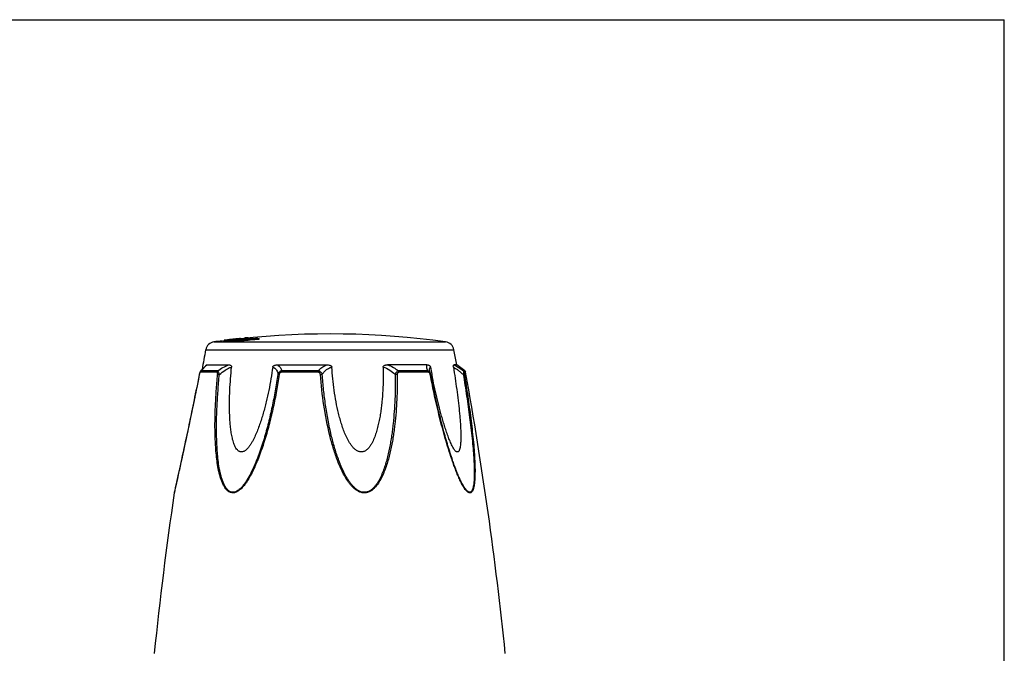
# Model space of a CAD drawing. Units: millimetres. Extents: x 0 to 297, y 0 to 210.
# Drawn here: x 166 to 297, y 126 to 210 of the extents above; entities that cross this region are included whole.
import ezdxf

# ---------------------------------------------------------------- set-up
doc = ezdxf.new("R2010")
doc.units = ezdxf.units.MM
doc.header["$LTSCALE"] = 16.335
doc.layers.get('0').update_dxf_attribs({"linetype": 'CONTINUOUS'})

msp = doc.modelspace()

# ---------------------------------------------------------------- linework, layer by layer
at = {"color": 7, "linetype": 'Continuous'}
for p, q in [((0, 210), (297, 210)), ((297, 0), (297, 210)), ((196.01, 167.61), (196.01, 167.64)), ((196.06, 167.64), (196.01, 167.64)), ((196.07, 167.64), (196.06, 167.64)), ((196.18, 167.65), (196.07, 167.64)), ((196.24, 167.66), (196.18, 167.65)), ((196.29, 167.66), (196.24, 167.66)), ((196.35, 167.67), (196.29, 167.66)), ((196.34, 167.57), (196.34, 167.64)), ((196.36, 167.64), (196.34, 167.64)), ((196.35, 167.64), (196.35, 167.67)), ((196.36, 167.67), (196.35, 167.67)), ((196.4, 167.64), (196.36, 167.64)), ((196.43, 167.67), (196.4, 167.67)), ((196.45, 167.64), (196.4, 167.64)), ((196.43, 167.65), (196.43, 167.67)), ((196.45, 167.65), (196.55, 167.66)), ((196.45, 167.57), (196.45, 167.64)), ((196.45, 167.64), (196.51, 167.64)), ((196.51, 167.64), (196.56, 167.65)), ((196.55, 167.66), (196.61, 167.67)), ((196.56, 167.65), (196.67, 167.66)), ((196.61, 167.67), (196.62, 167.67)), ((196.62, 167.67), (196.66, 167.67)), ((196.67, 167.66), (196.72, 167.67)), ((196.72, 167.67), (196.77, 167.67)), ((196.77, 167.57), (196.77, 167.67)), ((192.98, 167.21), (192.98, 167.31)), ((193.22, 167.22), (193.22, 167.32)), ((193.33, 167.32), (193.25, 167.31)), ((193.25, 167.21), (193.25, 167.31)), ((193.25, 167.21), (193.25, 167.21)), ((193.32, 167.34), (193.33, 167.34)), ((193.42, 167.32), (193.33, 167.32)), ((193.42, 167.35), (193.44, 167.36)), ((193.45, 167.33), (193.42, 167.32)), ((193.42, 167.22), (193.42, 167.32)), ((193.43, 167.22), (193.42, 167.22)), ((193.44, 167.36), (193.48, 167.36)), ((193.48, 167.33), (193.45, 167.33)), ((193.48, 167.36), (193.51, 167.37)), ((193.52, 167.33), (193.48, 167.33)), ((193.51, 167.36), (193.5, 167.35)), ((193.5, 167.35), (193.58, 167.35)), ((193.58, 167.34), (193.52, 167.33)), ((193.57, 167.37), (193.54, 167.36)), ((193.54, 167.35), (193.54, 167.36)), ((193.59, 167.37), (193.57, 167.37)), ((193.58, 167.35), (193.61, 167.35)), ((193.61, 167.34), (193.58, 167.34)), ((193.61, 167.24), (193.58, 167.24)), ((193.62, 167.37), (193.59, 167.37)), ((193.61, 167.35), (193.64, 167.36)), ((193.61, 167.24), (193.61, 167.34)), ((193.65, 167.34), (193.61, 167.34)), ((193.62, 167.24), (193.61, 167.24)), ((193.7, 167.39), (193.62, 167.37)), ((193.65, 167.24), (193.62, 167.24)), ((193.64, 167.36), (193.65, 167.36)), ((193.65, 167.36), (193.67, 167.36)), ((193.77, 167.36), (193.65, 167.34)), ((193.65, 167.3), (193.9, 167.34)), ((193.65, 167.2), (193.65, 167.3)), ((193.67, 167.36), (193.7, 167.36)), ((193.7, 167.36), (193.7, 167.39)), ((193.71, 167.39), (193.7, 167.39)), ((193.7, 167.36), (193.73, 167.36)), ((193.75, 167.39), (193.71, 167.39)), ((193.73, 167.36), (193.76, 167.37)), ((193.81, 167.4), (193.75, 167.39)), ((193.76, 167.37), (193.79, 167.37)), ((193.81, 167.36), (193.77, 167.36)), ((193.77, 167.2), (193.77, 167.3)), ((193.77, 167.2), (193.78, 167.2)), ((193.79, 167.37), (193.82, 167.37)), ((193.84, 167.41), (193.81, 167.4)), ((193.81, 167.37), (193.81, 167.4)), ((193.86, 167.36), (193.81, 167.36)), ((193.82, 167.37), (193.85, 167.37)), ((193.87, 167.41), (193.84, 167.41)), ((193.85, 167.37), (193.95, 167.39)), ((194.04, 167.39), (193.86, 167.36)), ((193.86, 167.33), (193.86, 167.36)), ((193.9, 167.41), (193.87, 167.41)), ((193.97, 167.42), (193.9, 167.41)), ((193.95, 167.39), (194.06, 167.4)), ((194, 167.43), (193.97, 167.42)), ((194, 167.4), (194, 167.43)), ((194.02, 167.43), (194, 167.43)), ((194.04, 167.43), (194.02, 167.43)), ((194.13, 167.44), (194.04, 167.43)), ((194.14, 167.4), (194.04, 167.39)), ((194.13, 167.4), (194.13, 167.44)), ((194.2, 167.44), (194.13, 167.44)), ((194.13, 167.44), (194.13, 167.44)), ((194.13, 167.4), (194.14, 167.4)), ((194.14, 167.37), (194.14, 167.4)), ((194.19, 167.45), (194.33, 167.47)), ((194.33, 167.47), (194.4, 167.48)), ((194.4, 167.45), (194.33, 167.45)), ((194.38, 167.4), (194.39, 167.4)), ((194.39, 167.4), (194.61, 167.43)), ((194.47, 167.45), (194.4, 167.45)), ((194.4, 167.39), (194.41, 167.39)), ((194.41, 167.47), (194.46, 167.48)), ((194.42, 167.48), (194.41, 167.47)), ((194.41, 167.39), (194.43, 167.39)), ((194.41, 167.29), (194.42, 167.29)), ((194.48, 167.48), (194.42, 167.48)), ((194.42, 167.23), (194.42, 167.33)), ((194.42, 167.23), (194.42, 167.23)), ((194.43, 167.39), (194.45, 167.4)), ((194.45, 167.4), (194.48, 167.4)), ((194.46, 167.22), (194.46, 167.32)), ((194.46, 167.32), (194.46, 167.32)), ((194.51, 167.22), (194.46, 167.22)), ((194.53, 167.45), (194.47, 167.45)), ((194.5, 167.49), (194.48, 167.48)), ((194.48, 167.4), (194.65, 167.42)), ((194.48, 167.36), (194.49, 167.36)), ((194.49, 167.36), (194.52, 167.36)), ((194.53, 167.49), (194.5, 167.49)), ((194.57, 167.49), (194.53, 167.49)), ((194.53, 167.42), (194.53, 167.45)), ((194.58, 167.45), (194.53, 167.45)), ((194.6, 167.5), (194.57, 167.49)), ((194.57, 167.48), (194.62, 167.48)), ((194.62, 167.46), (194.58, 167.45)), ((194.62, 167.5), (194.6, 167.5)), ((194.6, 167.21), (194.6, 167.32)), ((194.65, 167.32), (194.6, 167.32)), ((194.61, 167.43), (194.72, 167.44)), ((194.62, 167.48), (194.62, 167.5)), ((194.66, 167.5), (194.62, 167.5)), ((194.62, 167.48), (194.67, 167.48)), ((194.67, 167.46), (194.62, 167.46)), ((194.65, 167.42), (194.72, 167.43)), ((194.74, 167.32), (194.65, 167.32)), ((194.79, 167.52), (194.66, 167.5)), ((194.66, 167.39), (194.71, 167.4)), ((194.67, 167.48), (194.72, 167.48)), ((194.71, 167.47), (194.67, 167.46)), ((194.8, 167.48), (194.71, 167.47)), ((194.71, 167.4), (194.82, 167.41)), ((194.72, 167.48), (194.75, 167.48)), ((194.72, 167.44), (194.79, 167.45)), ((194.72, 167.43), (194.79, 167.44)), ((194.73, 167.36), (194.72, 167.36)), ((194.73, 167.37), (194.73, 167.36)), ((194.79, 167.32), (194.74, 167.32)), ((194.75, 167.48), (194.84, 167.49)), ((194.8, 167.39), (194.78, 167.38)), ((194.83, 167.52), (194.79, 167.52)), ((194.79, 167.44), (195.08, 167.48)), ((194.79, 167.45), (194.83, 167.46)), ((194.79, 167.35), (194.79, 167.35)), ((194.79, 167.35), (194.8, 167.35)), ((194.89, 167.33), (194.79, 167.32)), ((194.8, 167.45), (194.8, 167.48)), ((194.84, 167.48), (194.8, 167.48)), ((194.8, 167.35), (194.8, 167.39)), ((194.81, 167.39), (194.8, 167.39)), ((194.8, 167.35), (194.95, 167.35)), ((194.82, 167.41), (194.87, 167.42)), ((194.87, 167.52), (194.83, 167.52)), ((194.83, 167.46), (195.06, 167.49)), ((194.88, 167.49), (194.84, 167.48)), ((194.88, 167.53), (194.87, 167.52)), ((194.87, 167.5), (194.87, 167.52)), ((194.87, 167.42), (194.92, 167.43)), ((194.93, 167.53), (194.88, 167.53)), ((194.97, 167.5), (194.88, 167.49)), ((194.91, 167.41), (194.88, 167.4)), ((194.88, 167.35), (194.88, 167.4)), ((194.89, 167.22), (194.89, 167.33)), ((194.93, 167.33), (194.89, 167.33)), ((194.93, 167.41), (194.91, 167.41)), ((194.92, 167.43), (194.98, 167.44)), ((194.96, 167.53), (194.93, 167.53)), ((195, 167.42), (194.93, 167.41)), ((194.98, 167.33), (194.93, 167.33)), ((194.95, 167.35), (195.04, 167.36)), ((194.96, 167.52), (194.96, 167.53)), ((194.97, 167.53), (194.96, 167.53)), ((194.99, 167.53), (194.97, 167.53)), ((194.97, 167.51), (195, 167.52)), ((195.05, 167.51), (194.97, 167.5)), ((194.98, 167.44), (195.04, 167.45)), ((195.02, 167.33), (194.98, 167.33)), ((195.01, 167.54), (194.99, 167.53)), ((195, 167.52), (195.03, 167.52)), ((195.03, 167.43), (195, 167.42)), ((195.06, 167.34), (195.02, 167.33)), ((195.03, 167.52), (195.07, 167.53)), ((195.03, 167.36), (195.03, 167.43)), ((195.04, 167.43), (195.03, 167.43)), ((195.04, 167.45), (195.11, 167.45)), ((195.14, 167.44), (195.04, 167.43)), ((195.04, 167.36), (195.09, 167.36)), ((195.09, 167.52), (195.05, 167.51)), ((195.05, 167.49), (195.05, 167.51)), ((195.06, 167.49), (195.28, 167.51)), ((195.14, 167.34), (195.06, 167.34)), ((195.07, 167.55), (195.1, 167.55)), ((195.07, 167.53), (195.1, 167.53)), ((195.08, 167.48), (195.13, 167.48)), ((195.09, 167.53), (195.09, 167.54)), ((195.09, 167.54), (195.09, 167.54)), ((195.16, 167.53), (195.09, 167.52)), ((195.09, 167.36), (195.24, 167.37)), ((195.1, 167.55), (195.12, 167.55)), ((195.1, 167.53), (195.11, 167.54)), ((195.11, 167.45), (195.17, 167.46)), ((195.12, 167.55), (195.18, 167.56)), ((195.13, 167.48), (195.3, 167.5)), ((195.28, 167.45), (195.14, 167.44)), ((195.14, 167.36), (195.14, 167.44)), ((195.33, 167.36), (195.14, 167.34)), ((195.14, 167.24), (195.14, 167.34)), ((195.33, 167.26), (195.14, 167.24)), ((195.16, 167.56), (195.16, 167.57)), ((195.2, 167.53), (195.16, 167.53)), ((195.17, 167.46), (195.23, 167.47)), ((195.18, 167.56), (195.2, 167.56)), ((195.2, 167.56), (195.21, 167.56)), ((195.27, 167.54), (195.2, 167.53)), ((195.21, 167.56), (195.27, 167.57)), ((195.23, 167.47), (195.3, 167.48)), ((195.24, 167.37), (195.28, 167.37)), ((195.29, 167.55), (195.27, 167.54)), ((195.27, 167.51), (195.27, 167.54)), ((195.28, 167.51), (195.49, 167.54)), ((195.41, 167.45), (195.28, 167.45)), ((195.28, 167.37), (195.31, 167.38)), ((195.33, 167.55), (195.29, 167.55)), ((195.3, 167.5), (195.36, 167.51)), ((195.3, 167.48), (195.36, 167.49)), ((195.31, 167.38), (195.49, 167.4)), ((195.39, 167.57), (195.33, 167.55)), ((195.42, 167.37), (195.33, 167.36)), ((195.42, 167.27), (195.33, 167.26)), ((195.36, 167.57), (195.37, 167.57)), ((195.36, 167.51), (195.39, 167.51)), ((195.36, 167.49), (195.46, 167.5)), ((195.39, 167.53), (195.39, 167.57)), ((195.43, 167.56), (195.39, 167.56)), ((195.39, 167.51), (195.41, 167.52)), ((195.41, 167.52), (195.47, 167.52)), ((195.41, 167.48), (195.52, 167.48)), ((195.42, 167.48), (195.41, 167.48)), ((195.43, 167.45), (195.41, 167.45)), ((195.41, 167.3), (195.43, 167.31)), ((195.41, 167.2), (195.41, 167.3)), ((195.43, 167.48), (195.42, 167.48)), ((195.6, 167.39), (195.42, 167.37)), ((195.42, 167.3), (195.42, 167.37)), ((195.43, 167.55), (195.43, 167.56)), ((195.47, 167.48), (195.43, 167.48)), ((195.57, 167.45), (195.43, 167.45)), ((195.43, 167.31), (195.62, 167.33)), ((195.46, 167.5), (195.51, 167.5)), ((195.47, 167.52), (195.66, 167.55)), ((195.5, 167.49), (195.47, 167.48)), ((195.49, 167.54), (195.66, 167.56)), ((195.49, 167.4), (195.52, 167.4)), ((195.55, 167.49), (195.5, 167.49)), ((195.51, 167.5), (195.57, 167.51)), ((195.52, 167.48), (195.64, 167.48)), ((195.6, 167.5), (195.55, 167.49)), ((195.57, 167.51), (195.62, 167.51)), ((195.69, 167.45), (195.57, 167.45)), ((195.62, 167.5), (195.6, 167.5)), ((195.69, 167.4), (195.6, 167.39)), ((195.6, 167.2), (195.6, 167.3)), ((195.62, 167.2), (195.6, 167.2)), ((195.62, 167.51), (195.67, 167.52)), ((195.62, 167.48), (195.62, 167.5)), ((195.67, 167.5), (195.62, 167.5)), ((195.64, 167.48), (195.75, 167.48)), ((195.66, 167.56), (195.7, 167.56)), ((195.66, 167.55), (195.7, 167.55)), ((195.67, 167.52), (195.73, 167.52)), ((195.76, 167.51), (195.67, 167.5)), ((195.73, 167.45), (195.69, 167.45)), ((195.69, 167.35), (195.69, 167.4)), ((195.72, 167.35), (195.69, 167.35)), ((195.7, 167.55), (195.81, 167.56)), ((195.73, 167.52), (195.82, 167.53)), ((195.75, 167.48), (195.87, 167.48)), ((195.81, 167.52), (195.76, 167.51)), ((195.8, 167.56), (195.81, 167.56)), ((195.81, 167.54), (195.81, 167.56)), ((195.9, 167.52), (195.81, 167.52)), ((195.82, 167.53), (195.85, 167.54)), ((195.85, 167.54), (195.89, 167.54)), ((195.87, 167.48), (195.99, 167.48)), ((196.03, 167.45), (195.88, 167.45)), ((195.89, 167.54), (195.92, 167.54)), ((195.92, 167.53), (195.9, 167.52)), ((195.9, 167.48), (195.9, 167.52)), ((195.92, 167.54), (196, 167.55)), ((195.94, 167.53), (195.92, 167.53)), ((195.98, 167.53), (195.94, 167.53)), ((196.03, 167.53), (195.98, 167.53)), ((195.99, 167.48), (196.02, 167.48)), ((196, 167.55), (196.07, 167.55)), ((196.02, 167.48), (196.07, 167.48)), ((196.06, 167.54), (196.03, 167.53)), ((196.03, 167.48), (196.03, 167.53)), ((196.04, 167.45), (196.03, 167.45)), ((196.2, 167.47), (196.04, 167.45)), ((196.04, 167.4), (196.04, 167.45)), ((196.12, 167.54), (196.06, 167.54)), ((196.07, 167.55), (196.12, 167.56)), ((196.07, 167.48), (196.11, 167.48)), ((196.11, 167.48), (196.13, 167.49)), ((196.12, 167.56), (196.2, 167.56)), ((196.15, 167.54), (196.12, 167.54)), ((196.13, 167.49), (196.23, 167.5)), ((196.22, 167.54), (196.15, 167.54)), ((196.2, 167.56), (196.22, 167.56)), ((196.28, 167.48), (196.2, 167.47)), ((196.22, 167.56), (196.23, 167.56)), ((196.22, 167.5), (196.22, 167.54)), ((196.23, 167.54), (196.22, 167.54)), ((196.22, 167.54), (196.22, 167.54)), ((196.23, 167.56), (196.31, 167.57)), ((196.24, 167.54), (196.23, 167.54)), ((196.23, 167.54), (196.23, 167.54)), ((196.31, 167.49), (196.28, 167.48)), ((196.28, 167.43), (196.28, 167.48)), ((196.31, 167.57), (196.4, 167.57)), ((196.41, 167.5), (196.31, 167.49)), ((196.32, 167.52), (196.34, 167.52)), ((196.36, 167.54), (196.36, 167.54)), ((196.4, 167.57), (196.44, 167.57)), ((196.48, 167.51), (196.41, 167.5)), ((196.44, 167.57), (196.49, 167.57)), ((196.5, 167.52), (196.48, 167.51)), ((196.48, 167.46), (196.48, 167.51)), ((196.53, 167.52), (196.5, 167.52)), ((196.71, 167.47), (196.54, 167.45)), ((196.6, 167.57), (196.63, 167.57)), ((196.62, 167.48), (196.62, 167.55)), ((196.63, 167.48), (196.63, 167.57)), ((196.63, 167.55), (196.67, 167.56)), ((196.67, 167.56), (196.72, 167.56)), ((196.72, 167.47), (196.71, 167.47)), ((196.72, 167.56), (196.77, 167.57)), ((196.72, 167.37), (196.72, 167.47)), ((197.06, 167.5), (197, 167.5)), ((197.06, 167.4), (197.06, 167.5)), ((197.32, 167.52), (197.23, 167.51)), ((197.32, 167.42), (197.32, 167.52)), ((197.61, 167.52), (197.51, 167.52)), ((197.61, 167.42), (197.61, 167.52)), ((197.62, 167.42), (197.61, 167.42)), ((197.89, 167.46), (197.89, 167.56)), ((224.17, 164.07), (223.8, 166.07)), ((190.94, 164.07), (193.85, 164.07)), ((200.34, 164.07), (206.88, 164.07)), ((220.22, 164.07), (214.97, 164.07)), ((224.17, 164.07), (223.83, 164.07)), ((225.26, 163.25), (224.17, 164.07)), ((189.97, 162.94), (189.95, 162.88)), ((189.97, 162.93), (189.95, 162.87)), ((189.99, 163), (189.97, 162.94)), ((190.01, 163.05), (189.99, 163)), ((190.11, 163.21), (190.09, 163.18)), ((190.39, 163.51), (190.16, 163.26)), ((190.48, 163.6), (190.39, 163.51)), ((220.58, 163.23), (220.58, 163.23)), ((220.67, 162.97), (220.67, 162.97)), ((220.72, 162.77), (220.72, 162.77)), ((220.89, 162.74), (220.88, 162.8)), ((188.77, 157.07), (188.67, 156.6)), ((187.96, 153.25), (187.84, 152.7)), ((188.02, 153.51), (187.9, 152.95)), ((187.68, 151.94), (187.58, 151.48)), ((187.73, 152.18), (187.63, 151.7)), ((187.79, 152.43), (187.68, 151.94)), ((187.84, 152.7), (187.73, 152.18)), ((187.9, 152.95), (187.79, 152.43)), ((187.4, 150.63), (187.31, 150.23)), ((187.44, 150.83), (187.35, 150.42)), ((187.49, 151.05), (187.4, 150.63)), ((187.53, 151.25), (187.44, 150.83)), ((187.58, 151.48), (187.49, 151.05)), ((187.63, 151.7), (187.53, 151.25)), ((187.1, 149.29), (186.92, 148.43)), ((187.18, 149.65), (187.06, 149.11)), ((187.23, 149.85), (187.1, 149.29)), ((187.27, 150.03), (187.18, 149.65)), ((187.31, 150.23), (187.23, 149.85)), ((187.35, 150.42), (187.27, 150.03)), ((186.92, 148.43), (186.75, 147.7)), ((186.81, 147.97), (186.75, 147.7)), ((186.95, 148.59), (186.85, 148.12)), ((187.06, 149.11), (186.95, 148.59)), ((186.64, 147.19), (186.61, 147.06)), ((186.61, 147.06), (186.61, 147.05)), ((186.61, 147.06), (186.61, 147.05)), ((186.61, 147.05), (186.61, 147.03)), ((186.68, 147.36), (186.62, 147.08)), ((186.66, 147.27), (186.64, 147.19)), ((186.75, 147.7), (186.68, 147.36))]:
    msp.add_line(p, q, dxfattribs=at)
at = {"color": 9, "linetype": 'Continuous'}
for p, q in [((191.89, 167.12), (222.7, 167.12)), ((190.79, 166.07), (223.8, 166.07)), ((189.93, 162.77), (189.93, 162.77)), ((192.27, 163.07), (190.08, 163.07)), ((190.27, 163.35), (190.18, 163.25)), ((192.35, 163.25), (190.18, 163.25)), ((205.76, 163.07), (200.85, 163.07)), ((205.77, 163.25), (200.89, 163.25)), ((220.34, 163.25), (216.42, 163.25)), ((220.41, 163.07), (216.47, 163.07)), ((225.26, 163.25), (225.08, 163.25)), ((225.36, 163.07), (225.18, 163.07)), ((186.65, 147.24), (186.61, 147.03)), ((186.61, 147.03), (186.61, 147.03))]:
    msp.add_line(p, q, dxfattribs=at)
at = {"color": 7, "linetype": 'Continuous'}
for points in [[(190.8, 163.97), (190.8, 163.97), (190.8, 163.97), (190.8, 163.96), (190.79, 163.95), (190.78, 163.94), (190.77, 163.92), (190.76, 163.91), (190.74, 163.89), (190.72, 163.86), (190.7, 163.84), (190.67, 163.81), (190.64, 163.78), (190.62, 163.75), (190.58, 163.71), (190.55, 163.68), (190.51, 163.64), (190.48, 163.6)], [(189.93, 162.77), (189.86, 162.43), (189.77, 161.96), (189.68, 161.5), (189.59, 161.05), (189.5, 160.62), (189.41, 160.19), (189.33, 159.77), (189.25, 159.36), (189.16, 158.96), (189.08, 158.57), (189.01, 158.19), (188.93, 157.82), (188.85, 157.45), (188.78, 157.09), (188.7, 156.74), (188.63, 156.4), (188.56, 156.06), (188.49, 155.73)], [(189.93, 162.77), (189.86, 162.42), (189.77, 161.95), (189.68, 161.49), (189.59, 161.04), (189.5, 160.6), (189.41, 160.17), (189.32, 159.75), (189.24, 159.34), (189.16, 158.94), (189.08, 158.55), (189, 158.17), (188.92, 157.79), (188.85, 157.43), (188.77, 157.07)], [(189.95, 162.88), (189.94, 162.81), (189.93, 162.77)], [(189.95, 162.87), (189.94, 162.8), (189.93, 162.77)], [(190.11, 163.21), (190.08, 163.18), (190.06, 163.14), (190.03, 163.1), (190.01, 163.05), (189.99, 162.99), (189.97, 162.93)], [(190.09, 163.18), (190.06, 163.15), (190.03, 163.1), (190.01, 163.05)], [(190.34, 163.45), (190.25, 163.36), (190.11, 163.21)], [(220.67, 162.97), (220.66, 162.99), (220.64, 163.05), (220.62, 163.1), (220.6, 163.15), (220.59, 163.19), (220.58, 163.22), (220.58, 163.23)], [(220.7, 162.86), (220.68, 162.93), (220.67, 162.97)], [(220.72, 162.77), (220.72, 162.79), (220.7, 162.86)], [(223.62, 151.39), (223.55, 151.6), (223.47, 151.83), (223.39, 152.06), (223.32, 152.3), (223.24, 152.54), (223.16, 152.78), (223.09, 153.03), (223.01, 153.28), (222.93, 153.54), (222.86, 153.8), (222.78, 154.07), (222.7, 154.33), (222.63, 154.61), (222.55, 154.89), (222.47, 155.17), (222.39, 155.46), (222.31, 155.75), (222.24, 156.05), (222.16, 156.35), (222.08, 156.66), (222, 156.97), (221.92, 157.29), (221.84, 157.62), (221.76, 157.95), (221.68, 158.28), (221.6, 158.63), (221.52, 158.98), (221.44, 159.33), (221.36, 159.7), (221.28, 160.07), (221.2, 160.45), (221.11, 160.83), (221.03, 161.23), (220.95, 161.63), (220.87, 162.05), (220.78, 162.47), (220.72, 162.77)], [(188.42, 155.4), (188.35, 155.08), (188.29, 154.76), (188.22, 154.44), (188.15, 154.14), (188.09, 153.83), (188.03, 153.54), (187.96, 153.25)], [(188.49, 155.73), (188.41, 155.37), (188.35, 155.05), (188.28, 154.73), (188.21, 154.41), (188.15, 154.11), (188.08, 153.81), (188.02, 153.51)]]:
    msp.add_lwpolyline(points, dxfattribs=at)
for centre, radius, start, end in [((207.29, 56.18), 112, 82.094, 96.0932), ((196.43, 161.14), 6.53, 90.2355, 90.5896), ((192.07, 165.83), 1.3, 97.906, 169.4371), ((207.29, 56.18), 112, 97.3445, 97.906), ((193.13, 166.91), 0.421, 73.0285, 76.3668), ((193.13, 166.81), 0.42, 73.014, 76.3548), ((195.9, 152.34), 15.22, 99.7481, 100.0275), ((194.16, 152.52), 14.72, 92.8702, 93.5142), ((198.35, 134.54), 33.19, 98.5519, 98.7014), ((197.59, 121.02), 46.39, 94.9559, 95.1439), ((193.65, 167.22), 0.198, 136.6333, 139.3851), ((194.94, 160.54), 6.96, 101.5591, 101.8136), ((193.76, 154.3), 13.01, 89.9908, 90.4931), ((193.76, 154.21), 12.99, 89.9908, 90.4935), ((207.32, 68.94), 99.3, 97.48, 97.8463), ((207.32, 68.92), 99.21, 97.4791, 97.8455), ((207.21, 68.94), 99.29, 97.4259, 97.7036), ((194.41, 161.81), 5.64, 90.7617, 92.1336), ((193.74, 163.02), 4.36, 80.523, 81.0696), ((193.74, 162.92), 4.36, 80.5146, 80.9704), ((197.06, 158.64), 9.09, 106.4882, 106.7693), ((194.67, 161.84), 5.64, 91.0664, 92.1329), ((193.98, 153.86), 13.46, 87.3726, 87.9577), ((193.98, 153.77), 13.45, 87.3702, 87.771), ((201.21, 131.92), 36.07, 100.4742, 100.7021), ((196.27, 124.51), 42.73, 91.8455, 92.2377), ((194.2, 166.8), 0.765, 46.2229, 47.0166), ((197.38, 158.65), 9.11, 106.5839, 106.9207), ((194.04, 159.17), 8.21, 84.7837, 85.2179), ((201.49, 131.93), 36.08, 100.5492, 100.6631), ((202.46, 113.49), 54.54, 97.8912, 98.0107), ((200.45, 88.89), 78.53, 93.8763, 94.06), ((196.73, 143.97), 23.63, 93.9751, 94.1798), ((194.99, 167.13), 0.424, 72.9016, 75.6672), ((196.32, 150.98), 16.62, 93.3257, 93.6433), ((195.5, 130.73), 36.57, 89.8334, 90.1329), ((195.5, 130.66), 36.54, 89.8332, 90.133), ((207.48, 92.17), 76.06, 98.2711, 98.9852), ((207.29, 92.2), 76.03, 98.0929, 98.8299), ((207.48, 92.15), 75.98, 98.1427, 98.9815), ((195.86, 139.62), 27.83, 89.9547, 90.2773), ((201.25, 143.97), 24.06, 101.8136, 102.0371), ((195.73, 154.06), 13.49, 87.3481, 87.8476), ((197.21, 166.49), 1.35, 129.4876, 130.3145), ((196, 154.09), 13.5, 87.4191, 87.9185), ((200.83, 148.76), 19.26, 102.6344, 102.9108), ((198.38, 150.8), 16.78, 95.4148, 96.1438), ((197.58, 167.12), 1.05, 154.7159, 156.0545), ((207.12, 56.19), 111.77, 95.1922, 95.337), ((207.12, 56.19), 111.67, 95.1678, 95.3418), ((198.4, 150.58), 17, 95.1772, 95.4181), ((198.38, 150.85), 16.73, 94.6918, 95.1787), ((198.3, 151.78), 15.79, 94.1878, 94.6944), ((201.89, 80.54), 87.09, 93.0616, 93.1778), ((201.89, 80.52), 87.01, 93.0062, 93.1807), ((198.24, 152.69), 14.88, 93.9241, 94.1873), ((198.14, 154.16), 13.41, 93.0885, 93.9295), ((198.36, 112.48), 55.05, 90.8824, 91.0802), ((198.36, 112.43), 55, 90.7841, 91.0812), ((198.01, 156.36), 11.2, 92.749, 93.0671), ((197.92, 158.23), 9.33, 91.6943, 92.7613), ((207.96, 92.34), 75.89, 97.6258, 97.8382), ((207.96, 92.3), 75.83, 97.6326, 97.8349), ((197.85, 160.6), 6.96, 91.2118, 91.6485), ((222.52, 165.83), 1.3, 10.5629, 82.094), ((681.33, 74.59), 499, 169.4371, 169.7421), ((301.1, 178.28), 81.7, 190.2345, 190.9189), ((225.07, 163.02), 0.3, 10.1938, 50.4607), ((-266.75, 74.59), 500, 5.8635, 10.1928), ((681.33, 74.59), 500, 171.6697, 174.1365)]:
    msp.add_arc(centre, radius, start, end, dxfattribs=at)
at = {"color": 9, "linetype": 'Continuous'}
for centre, radius, start, end in [((190.37, 163.03), 0.29, 130.9223, 135.4256), ((219.81, 162.61), 0.853, 10.8379, 13.9238), ((224.89, 163.02), 0.301, 10.04, 50.1161), ((266.35, 166.11), 45.25, 198.8287, 199.0144)]:
    msp.add_arc(centre, radius, start, end, dxfattribs=at)
at = {"color": 7, "linetype": 'Continuous'}
for points, knots in [([(197.7, 167.56), (197.72, 167.56), (197.78, 167.56), (197.84, 167.56), (197.89, 167.56)], [0, 0, 0, 0, 0.273938, 1, 1, 1, 1]), ([(190.8, 163.96), (190.81, 163.98), (190.83, 164.01), (190.87, 164.05), (190.91, 164.07), (190.94, 164.07)], [0, 0, 0, 0, 0.340695, 0.603683, 1, 1, 1, 1]), ([(193.85, 164.07), (193.89, 164.07), (193.97, 164.06), (194.07, 164.02), (194.14, 163.98), (194.19, 163.92), (194.23, 163.85), (194.23, 163.79), (194.23, 163.76)], [0, 0, 0, 0, 0.220262, 0.444107, 0.561531, 0.687053, 0.829793, 1, 1, 1, 1]), ([(199.7, 163.76), (199.63, 163.24), (199.47, 162.21), (199.19, 160.67), (198.91, 159.39), (198.65, 158.38), (198.45, 157.62), (198.22, 156.86), (197.97, 156.11), (197.7, 155.38), (197.4, 154.65), (197.11, 154.06), (196.85, 153.61), (196.64, 153.29), (196.41, 152.99), (196.2, 152.77), (196.01, 152.62), (195.86, 152.54), (195.7, 152.48), (195.54, 152.46), (195.39, 152.48), (195.25, 152.54), (195.12, 152.62), (194.96, 152.77), (194.8, 152.99), (194.65, 153.29), (194.53, 153.62), (194.42, 153.95), (194.33, 154.3), (194.23, 154.77), (194.14, 155.38), (194.06, 156.12), (194, 156.86), (193.97, 157.62), (193.95, 158.38), (193.96, 159.4), (193.99, 160.68), (194.09, 162.22), (194.18, 163.25), (194.23, 163.76)], [0, 0, 0, 0, 0.064529, 0.129213, 0.194036, 0.226495, 0.258981, 0.291485, 0.323996, 0.356493, 0.388935, 0.421233, 0.437272, 0.453174, 0.468835, 0.484061, 0.491413, 0.498517, 0.505312, 0.511801, 0.518085, 0.524319, 0.530637, 0.537095, 0.550467, 0.564371, 0.578657, 0.593225, 0.608014, 0.622971, 0.653257, 0.683927, 0.714874, 0.746039, 0.777381, 0.808871, 0.872217, 0.935948, 1, 1, 1, 1]), ([(199.7, 163.76), (199.7, 163.79), (199.73, 163.86), (199.8, 163.93), (199.88, 163.98), (200, 164.02), (200.15, 164.06), (200.28, 164.07), (200.34, 164.07)], [0, 0, 0, 0, 0.132072, 0.262049, 0.388506, 0.512884, 0.757717, 1, 1, 1, 1]), ([(206.88, 164.07), (206.95, 164.07), (207.09, 164.06), (207.23, 164.03), (207.29, 164.01)], [0, 0, 0, 0, 0.500249, 1, 1, 1, 1]), ([(207.29, 164.01), (207.32, 164), (207.38, 163.97), (207.47, 163.92), (207.54, 163.86), (207.57, 163.79), (207.57, 163.76)], [0, 0, 0, 0, 0.251348, 0.502225, 0.752418, 1, 1, 1, 1]), ([(214.38, 163.76), (214.39, 163.24), (214.4, 162.22), (214.35, 160.67), (214.25, 159.39), (214.14, 158.38), (214.04, 157.62), (213.91, 156.86), (213.75, 156.11), (213.57, 155.38), (213.34, 154.65), (213.11, 154.06), (212.88, 153.61), (212.68, 153.29), (212.46, 152.99), (212.19, 152.72), (211.92, 152.56), (211.67, 152.48), (211.48, 152.46), (211.29, 152.48), (211.04, 152.56), (210.75, 152.72), (210.46, 152.99), (210.2, 153.29), (209.98, 153.61), (209.71, 154.06), (209.42, 154.65), (209.12, 155.37), (208.87, 156.11), (208.65, 156.86), (208.39, 157.87), (208.12, 159.14), (207.87, 160.67), (207.68, 162.21), (207.6, 163.24), (207.57, 163.76)], [0, 0, 0, 0, 0.062556, 0.124963, 0.187214, 0.218276, 0.24929, 0.28025, 0.311154, 0.34199, 0.372744, 0.403398, 0.418686, 0.433945, 0.449172, 0.464381, 0.479617, 0.487306, 0.49506, 0.502886, 0.510776, 0.526643, 0.542578, 0.558519, 0.574444, 0.590349, 0.622091, 0.65377, 0.685396, 0.716977, 0.748522, 0.811513, 0.874411, 0.937235, 1, 1, 1, 1]), ([(214.38, 163.76), (214.38, 163.79), (214.4, 163.86), (214.46, 163.93), (214.54, 163.98), (214.62, 164.01), (214.71, 164.04), (214.82, 164.06), (214.91, 164.07), (214.97, 164.07)], [0, 0, 0, 0, 0.132525, 0.259221, 0.383332, 0.506748, 0.629945, 0.753158, 1, 1, 1, 1]), ([(220.22, 164.07), (220.27, 164.07), (220.36, 164.06), (220.47, 164.02), (220.55, 163.98), (220.61, 163.92), (220.67, 163.85), (220.69, 163.79), (220.7, 163.76)], [0, 0, 0, 0, 0.21539, 0.4407, 0.561165, 0.690928, 0.836659, 1, 1, 1, 1]), ([(223.73, 163.76), (223.89, 162.78), (224.11, 161.3), (224.37, 159.33), (224.5, 158.11), (224.59, 157.15), (224.65, 156.43), (224.69, 155.72), (224.72, 155.13), (224.73, 154.67), (224.73, 154.33), (224.72, 153.99), (224.7, 153.67), (224.67, 153.36), (224.63, 153.07), (224.58, 152.85), (224.52, 152.69), (224.47, 152.6), (224.41, 152.52), (224.33, 152.47), (224.25, 152.46), (224.16, 152.49), (224.07, 152.55), (223.98, 152.64), (223.89, 152.74), (223.78, 152.91), (223.64, 153.13), (223.49, 153.43), (223.35, 153.74), (223.21, 154.07), (223.08, 154.41), (222.91, 154.86), (222.71, 155.44), (222.48, 156.15), (222.27, 156.87), (222.07, 157.59), (221.88, 158.32), (221.69, 159.05), (221.46, 160.03), (221.18, 161.26), (220.98, 162.24), (220.89, 162.74)], [0, 0, 0, 0, 0.133229, 0.199275, 0.264719, 0.297126, 0.329257, 0.361023, 0.39228, 0.407651, 0.422797, 0.437648, 0.452109, 0.466045, 0.479218, 0.491221, 0.496606, 0.501445, 0.50569, 0.509416, 0.513018, 0.517029, 0.521762, 0.52721, 0.533264, 0.539795, 0.553854, 0.568766, 0.584209, 0.600008, 0.616054, 0.632273, 0.665064, 0.698172, 0.731472, 0.764899, 0.798408, 0.831971, 0.865566, 0.932792, 1, 1, 1, 1]), ([(223.73, 163.76), (223.72, 163.81), (223.72, 163.9), (223.74, 164), (223.78, 164.06), (223.81, 164.07), (223.83, 164.07)], [0, 0, 0, 0, 0.466831, 0.723669, 0.88271, 1, 1, 1, 1])]:
    msp.add_open_spline(points, degree=3, knots=knots, dxfattribs=at)
at = {"color": 9, "linetype": 'Continuous'}
for points, knots in [([(190.65, 163.75), (190.62, 163.72), (190.49, 163.58), (190.37, 163.45), (190.27, 163.35)], [0, 0, 0, 0, 0.230347, 1, 1, 1, 1]), ([(190.94, 164.07), (190.9, 164.02), (190.8, 163.91), (190.7, 163.8), (190.65, 163.75)], [0, 0, 0, 0, 0.448237, 1, 1, 1, 1]), ([(192.35, 163.25), (192.59, 163.42), (193.07, 163.73), (193.59, 163.97), (193.85, 164.07)], [0, 0, 0, 0, 0.507396, 1, 1, 1, 1]), ([(192.61, 162.77), (192.85, 162.99), (193.24, 163.3), (193.8, 163.61), (194.09, 163.72), (194.23, 163.76)], [0, 0, 0, 0, 0.515248, 0.766113, 1, 1, 1, 1]), ([(199.7, 163.76), (199.8, 163.72), (199.95, 163.65), (200.11, 163.5), (200.24, 163.33), (200.35, 163.09), (200.38, 162.88), (200.39, 162.77)], [0, 0, 0, 0, 0.262031, 0.384252, 0.504041, 0.745146, 1, 1, 1, 1]), ([(200.34, 164.07), (200.41, 164.02), (200.55, 163.92), (200.72, 163.72), (200.83, 163.5), (200.87, 163.34), (200.89, 163.25)], [0, 0, 0, 0, 0.260246, 0.506453, 0.749946, 1, 1, 1, 1]), ([(205.77, 163.25), (205.84, 163.34), (205.99, 163.51), (206.24, 163.73), (206.54, 163.92), (206.77, 164.02), (206.88, 164.07)], [0, 0, 0, 0, 0.233453, 0.475816, 0.730466, 1, 1, 1, 1]), ([(206.29, 162.77), (206.35, 162.88), (206.5, 163.1), (206.73, 163.34), (206.95, 163.5), (207.21, 163.64), (207.42, 163.72), (207.57, 163.76)], [0, 0, 0, 0, 0.232712, 0.472823, 0.598009, 0.727484, 1, 1, 1, 1]), ([(214.38, 163.76), (214.7, 163.68), (215.29, 163.42), (215.78, 163), (215.99, 162.77)], [0, 0, 0, 0, 0.512533, 1, 1, 1, 1]), ([(214.97, 164.07), (215.24, 163.98), (215.75, 163.75), (216.21, 163.43), (216.42, 163.25)], [0, 0, 0, 0, 0.512243, 1, 1, 1, 1]), ([(220.34, 163.25), (220.31, 163.33), (220.25, 163.49), (220.18, 163.75), (220.17, 163.96), (220.22, 164.07)], [0, 0, 0, 0, 0.310468, 0.580622, 1, 1, 1, 1]), ([(220.58, 163.23), (220.57, 163.29), (220.56, 163.39), (220.56, 163.54), (220.61, 163.67), (220.66, 163.74), (220.7, 163.76)], [0, 0, 0, 0, 0.299646, 0.55932, 0.785623, 1, 1, 1, 1]), ([(223.73, 163.76), (223.83, 163.71), (224.04, 163.59), (224.36, 163.37), (224.7, 163.09), (224.93, 162.88), (225.04, 162.77)], [0, 0, 0, 0, 0.198331, 0.441041, 0.712398, 1, 1, 1, 1]), ([(223.83, 164.07), (224.03, 163.96), (224.46, 163.71), (224.87, 163.42), (225.08, 163.25)], [0, 0, 0, 0, 0.464906, 1, 1, 1, 1]), ([(189.94, 162.77), (189.4, 160.02), (188.56, 155.95), (187.54, 151.28), (187.01, 148.84), (186.76, 147.73), (186.65, 147.24)], [0, 0, 0, 0, 0.5288, 0.784816, 0.904574, 1, 1, 1, 1]), ([(189.94, 162.77), (189.94, 162.77), (189.94, 162.77), (189.93, 162.77), (189.93, 162.77)], [0, 0, 0, 0, 0.726682, 1, 1, 1, 1]), ([(190, 162.98), (189.99, 162.94), (189.97, 162.88), (189.95, 162.8), (189.94, 162.77)], [0, 0, 0, 0, 0.480931, 1, 1, 1, 1]), ([(190.08, 163.07), (190.06, 163.07), (190.04, 163.05), (190.02, 163.02), (190.01, 162.99), (190, 162.98)], [0, 0, 0, 0, 0.354887, 0.641739, 1, 1, 1, 1]), ([(190.08, 163.07), (190.08, 163.1), (190.1, 163.16), (190.14, 163.21), (190.16, 163.24)], [0, 0, 0, 0, 0.502956, 1, 1, 1, 1]), ([(190.18, 163.25), (190.17, 163.25), (190.15, 163.24), (190.12, 163.23), (190.11, 163.21)], [0, 0, 0, 0, 0.23079, 1, 1, 1, 1]), ([(200.57, 162.77), (200.46, 162.04), (200.22, 160.59), (199.79, 158.43), (199.36, 156.63), (198.98, 155.21), (198.67, 154.14), (198.33, 153.09), (197.96, 152.04), (197.55, 151.01), (197.1, 150), (196.68, 149.19), (196.29, 148.57), (195.98, 148.12), (195.7, 147.78), (195.45, 147.54), (195.26, 147.37), (195.05, 147.23), (194.84, 147.12), (194.62, 147.04), (194.4, 147.02), (194.18, 147.05), (193.91, 147.14), (193.61, 147.36), (193.33, 147.72), (193.11, 148.13), (192.92, 148.57), (192.76, 149.03), (192.63, 149.51), (192.47, 150.17), (192.33, 151.02), (192.2, 152.05), (192.11, 153.09), (192.06, 154.15), (192.03, 155.21), (192.02, 156.64), (192.07, 158.44), (192.19, 160.6), (192.31, 162.05), (192.38, 162.77)], [0, 0, 0, 0, 0.064773, 0.129698, 0.194766, 0.227347, 0.259952, 0.292574, 0.325201, 0.357806, 0.390343, 0.422708, 0.438765, 0.454665, 0.470294, 0.477952, 0.485457, 0.492771, 0.49985, 0.506629, 0.513131, 0.519433, 0.525673, 0.538315, 0.551527, 0.565266, 0.579408, 0.59385, 0.608522, 0.623376, 0.653503, 0.684051, 0.714909, 0.74601, 0.777305, 0.808767, 0.872108, 0.935874, 1, 1, 1, 1]), ([(200.39, 162.77), (200.29, 162.05), (200.05, 160.61), (199.63, 158.47), (199.22, 156.7), (198.85, 155.29), (198.55, 154.23), (198.22, 153.19), (197.86, 152.15), (197.47, 151.13), (197.03, 150.12), (196.62, 149.31), (196.26, 148.69), (195.96, 148.24), (195.63, 147.83), (195.33, 147.52), (195.06, 147.32), (194.85, 147.2), (194.63, 147.12), (194.41, 147.1), (194.2, 147.12), (194, 147.2), (193.82, 147.32), (193.61, 147.52), (193.39, 147.83), (193.18, 148.24), (193, 148.69), (192.86, 149.16), (192.74, 149.64), (192.6, 150.29), (192.47, 151.13), (192.36, 152.16), (192.29, 153.19), (192.25, 154.24), (192.23, 155.29), (192.23, 156.35), (192.25, 157.41), (192.31, 158.84), (192.42, 160.62), (192.54, 162.05), (192.61, 162.77)], [0, 0, 0, 0, 0.064647, 0.129441, 0.194377, 0.226893, 0.259433, 0.291996, 0.32457, 0.357134, 0.38965, 0.422032, 0.438119, 0.454073, 0.46979, 0.485064, 0.492441, 0.499583, 0.506401, 0.512907, 0.51919, 0.525412, 0.531697, 0.538118, 0.551404, 0.565225, 0.579437, 0.593936, 0.608654, 0.623545, 0.653721, 0.684295, 0.715162, 0.746259, 0.77754, 0.808983, 0.840567, 0.872269, 0.935961, 1, 1, 1, 1]), ([(192.27, 163.07), (192.27, 163.09), (192.28, 163.16), (192.32, 163.22), (192.35, 163.25)], [0, 0, 0, 0, 0.260212, 1, 1, 1, 1]), ([(192.38, 162.77), (192.38, 162.81), (192.39, 162.88), (192.37, 162.96), (192.35, 163.02), (192.33, 163.05), (192.3, 163.07), (192.28, 163.07), (192.27, 163.07)], [0, 0, 0, 0, 0.310622, 0.593013, 0.714496, 0.81928, 0.91166, 1, 1, 1, 1]), ([(192.61, 162.77), (192.6, 162.83), (192.58, 162.94), (192.52, 163.09), (192.45, 163.2), (192.38, 163.25), (192.35, 163.25)], [0, 0, 0, 0, 0.317374, 0.601634, 0.83052, 1, 1, 1, 1]), ([(192.38, 162.77), (192.41, 162.77), (192.49, 162.78), (192.57, 162.77), (192.61, 162.77)], [0, 0, 0, 0, 0.43756, 1, 1, 1, 1]), ([(200.89, 163.25), (200.83, 163.25), (200.71, 163.21), (200.55, 163.1), (200.44, 162.95), (200.4, 162.83), (200.39, 162.77)], [0, 0, 0, 0, 0.248191, 0.497098, 0.747644, 1, 1, 1, 1]), ([(200.57, 162.77), (200.55, 162.77), (200.51, 162.77), (200.46, 162.77), (200.42, 162.77), (200.4, 162.77), (200.39, 162.77)], [0, 0, 0, 0, 0.340915, 0.630321, 0.853174, 1, 1, 1, 1]), ([(200.85, 163.07), (200.81, 163.07), (200.74, 163.06), (200.65, 162.99), (200.59, 162.88), (200.57, 162.81), (200.57, 162.77)], [0, 0, 0, 0, 0.241245, 0.491047, 0.745787, 1, 1, 1, 1]), ([(200.85, 163.07), (200.85, 163.11), (200.86, 163.17), (200.88, 163.23), (200.89, 163.25)], [0, 0, 0, 0, 0.543142, 1, 1, 1, 1]), ([(205.76, 163.07), (205.77, 163.09), (205.77, 163.15), (205.77, 163.21), (205.77, 163.25)], [0, 0, 0, 0, 0.284542, 1, 1, 1, 1]), ([(206.04, 162.77), (206.04, 162.81), (206.03, 162.88), (205.97, 162.99), (205.88, 163.06), (205.8, 163.07), (205.76, 163.07)], [0, 0, 0, 0, 0.249626, 0.498731, 0.748273, 1, 1, 1, 1]), ([(206.29, 162.77), (206.27, 162.83), (206.23, 162.95), (206.11, 163.1), (205.96, 163.21), (205.84, 163.25), (205.77, 163.25)], [0, 0, 0, 0, 0.252057, 0.503435, 0.752779, 1, 1, 1, 1]), ([(207.29, 154.66), (206.96, 155.99), (206.45, 158.69), (206.15, 161.41), (206.04, 162.77)], [0, 0, 0, 0, 0.500511, 1, 1, 1, 1]), ([(206.04, 162.77), (206.09, 162.77), (206.17, 162.78), (206.25, 162.77), (206.29, 162.77)], [0, 0, 0, 0, 0.548643, 1, 1, 1, 1]), ([(207.49, 154.7), (207.18, 156.02), (206.81, 158.04), (206.46, 160.74), (206.34, 162.09), (206.29, 162.77)], [0, 0, 0, 0, 0.500417, 0.750301, 1, 1, 1, 1]), ([(216.26, 162.77), (216.26, 162.21), (216.26, 161.11), (216.21, 159.45), (216.11, 157.79), (215.98, 156.42), (215.84, 155.33), (215.73, 154.51), (215.59, 153.7), (215.43, 152.9), (215.25, 152.1), (215.04, 151.31), (214.79, 150.52), (214.51, 149.76), (214.17, 149.02), (213.77, 148.31), (213.36, 147.77), (212.96, 147.41), (212.61, 147.19), (212.29, 147.07), (212.02, 147.03), (211.74, 147.02), (211.4, 147.09), (211.01, 147.27), (210.66, 147.51), (210.34, 147.79), (210.06, 148.11), (209.71, 148.56), (209.33, 149.15), (208.93, 149.9), (208.58, 150.67), (208.17, 151.71), (207.72, 153.04), (207.43, 154.12), (207.29, 154.66)], [0, 0, 0, 0, 0.062685, 0.125242, 0.187658, 0.249929, 0.281018, 0.312071, 0.343078, 0.374033, 0.404939, 0.435793, 0.466585, 0.497308, 0.527948, 0.5585, 0.588957, 0.604194, 0.619468, 0.634826, 0.642585, 0.650392, 0.666141, 0.682045, 0.698024, 0.714029, 0.730035, 0.746025, 0.777946, 0.809806, 0.841609, 0.873364, 0.936744, 1, 1, 1, 1]), ([(215.99, 162.77), (216, 162.22), (216, 161.13), (215.96, 159.49), (215.87, 157.86), (215.75, 156.5), (215.62, 155.42), (215.52, 154.62), (215.39, 153.82), (215.25, 153.02), (215.08, 152.23), (214.88, 151.44), (214.66, 150.67), (214.39, 149.91), (214.08, 149.17), (213.77, 148.57), (213.48, 148.13), (213.23, 147.82), (212.95, 147.53), (212.62, 147.3), (212.31, 147.16), (212.05, 147.11), (211.77, 147.1), (211.43, 147.16), (211.05, 147.34), (210.71, 147.59), (210.41, 147.88), (210.13, 148.2), (209.8, 148.64), (209.44, 149.24), (209.06, 149.98), (208.73, 150.74), (208.43, 151.52), (208.16, 152.31), (207.83, 153.36), (207.62, 154.16), (207.49, 154.7)], [0, 0, 0, 0, 0.062704, 0.125281, 0.187717, 0.250011, 0.28111, 0.312172, 0.343187, 0.37415, 0.405066, 0.435929, 0.466728, 0.497457, 0.528101, 0.558654, 0.573902, 0.589132, 0.604352, 0.619601, 0.634925, 0.642673, 0.650472, 0.66622, 0.682139, 0.698133, 0.714146, 0.730152, 0.746139, 0.778047, 0.809889, 0.841673, 0.87341, 0.905106, 0.936767, 1, 1, 1, 1]), ([(216.42, 163.25), (216.37, 163.25), (216.26, 163.21), (216.14, 163.1), (216.04, 162.94), (216, 162.83), (215.99, 162.77)], [0, 0, 0, 0, 0.224118, 0.466245, 0.727408, 1, 1, 1, 1]), ([(216.26, 162.77), (216.21, 162.77), (216.12, 162.78), (216.03, 162.77), (215.99, 162.77)], [0, 0, 0, 0, 0.494471, 1, 1, 1, 1]), ([(216.47, 163.07), (216.44, 163.07), (216.37, 163.06), (216.3, 162.98), (216.26, 162.88), (216.26, 162.81), (216.26, 162.77)], [0, 0, 0, 0, 0.234733, 0.475141, 0.731895, 1, 1, 1, 1]), ([(216.47, 163.07), (216.47, 163.11), (216.46, 163.17), (216.43, 163.23), (216.42, 163.25)], [0, 0, 0, 0, 0.534966, 1, 1, 1, 1]), ([(220.41, 163.07), (220.41, 163.09), (220.4, 163.15), (220.37, 163.22), (220.34, 163.25)], [0, 0, 0, 0, 0.265216, 1, 1, 1, 1]), ([(220.63, 163.04), (220.6, 163.1), (220.52, 163.2), (220.4, 163.24), (220.34, 163.25)], [0, 0, 0, 0, 0.520989, 1, 1, 1, 1]), ([(220.64, 162.81), (220.63, 162.85), (220.61, 162.91), (220.56, 163), (220.5, 163.06), (220.44, 163.07), (220.41, 163.07)], [0, 0, 0, 0, 0.284066, 0.555644, 0.795047, 1, 1, 1, 1]), ([(223.52, 151.51), (223.21, 152.42), (222.78, 153.8), (222.26, 155.67), (221.9, 157.07), (221.56, 158.49), (221.13, 160.39), (220.83, 161.81), (220.65, 162.77)], [0, 0, 0, 0, 0.248223, 0.373224, 0.498489, 0.623881, 0.749307, 1, 1, 1, 1]), ([(220.65, 162.77), (220.66, 162.77), (220.68, 162.77), (220.7, 162.77), (220.72, 162.77), (220.72, 162.77), (220.72, 162.77), (220.72, 162.77)], [0, 0, 0, 0, 0.417577, 0.728696, 0.922359, 0.974432, 1, 1, 1, 1]), ([(225.2, 162.77), (225.28, 162.28), (225.43, 161.32), (225.65, 159.87), (225.85, 158.43), (226.04, 156.99), (226.21, 155.56), (226.37, 154.14), (226.47, 152.97), (226.53, 152.04), (226.57, 151.35), (226.6, 150.67), (226.61, 150), (226.6, 149.35), (226.58, 148.82), (226.54, 148.41), (226.5, 148.12), (226.46, 147.85), (226.39, 147.6), (226.31, 147.37), (226.23, 147.21), (226.14, 147.12), (226.08, 147.06), (226, 147.03), (225.92, 147.02), (225.83, 147.04), (225.71, 147.09), (225.56, 147.2), (225.39, 147.39), (225.22, 147.61), (225.06, 147.86), (224.85, 148.24), (224.6, 148.74), (224.32, 149.37), (224.05, 150.02), (223.8, 150.69), (223.64, 151.14), (223.56, 151.37)], [0, 0, 0, 0, 0.06955, 0.138872, 0.207899, 0.276551, 0.344771, 0.412448, 0.47929, 0.512319, 0.545018, 0.577285, 0.608999, 0.639953, 0.669839, 0.68423, 0.698126, 0.711367, 0.723724, 0.734957, 0.744811, 0.749156, 0.753149, 0.756908, 0.760657, 0.764637, 0.769015, 0.779195, 0.791179, 0.804568, 0.818964, 0.834065, 0.865656, 0.898402, 0.931853, 0.965767, 1, 1, 1, 1]), ([(225.04, 162.77), (225.12, 162.29), (225.27, 161.34), (225.49, 159.92), (225.7, 158.5), (225.89, 157.08), (226.07, 155.67), (226.22, 154.27), (226.34, 153.11), (226.41, 152.19), (226.45, 151.51), (226.49, 150.84), (226.51, 150.17), (226.51, 149.53), (226.5, 149), (226.48, 148.59), (226.45, 148.29), (226.41, 148.01), (226.36, 147.75), (226.29, 147.51), (226.22, 147.34), (226.14, 147.23), (226.08, 147.17), (226.01, 147.12), (225.9, 147.09), (225.79, 147.12), (225.68, 147.19), (225.56, 147.28), (225.41, 147.44), (225.25, 147.66), (225.09, 147.91), (224.93, 148.19), (224.78, 148.48), (224.59, 148.88), (224.36, 149.41), (224.1, 150.06), (223.85, 150.72), (223.69, 151.16), (223.62, 151.39)], [0, 0, 0, 0, 0.069119, 0.138025, 0.206655, 0.274936, 0.342812, 0.410201, 0.476833, 0.509783, 0.542444, 0.574719, 0.606502, 0.637616, 0.667783, 0.682381, 0.696542, 0.710137, 0.722942, 0.734695, 0.74511, 0.749714, 0.753902, 0.757744, 0.761434, 0.769427, 0.774151, 0.779405, 0.79132, 0.804733, 0.819179, 0.834329, 0.849974, 0.865972, 0.898704, 0.93209, 0.965901, 1, 1, 1, 1]), ([(225.08, 163.25), (225.08, 163.24), (225.08, 163.18), (225.07, 163.08), (225.06, 162.93), (225.05, 162.83), (225.04, 162.77)], [0, 0, 0, 0, 0.102783, 0.324367, 0.635962, 1, 1, 1, 1]), ([(225.2, 162.77), (225.19, 162.77), (225.17, 162.77), (225.14, 162.77), (225.09, 162.77), (225.06, 162.77), (225.04, 162.77)], [0, 0, 0, 0, 0.126433, 0.341912, 0.638234, 1, 1, 1, 1]), ([(225.18, 163.07), (225.18, 163.07), (225.18, 163.07), (225.17, 163.06), (225.17, 163.04), (225.17, 163.02), (225.17, 162.98), (225.17, 162.93), (225.18, 162.86), (225.19, 162.81), (225.2, 162.77)], [0, 0, 0, 0, 0.029098, 0.053702, 0.087252, 0.182399, 0.311534, 0.465886, 0.63629, 1, 1, 1, 1])]:
    msp.add_open_spline(points, degree=3, knots=knots, dxfattribs=at)
msp.add_open_spline([(220.67, 162.97), (220.66, 162.99), (220.64, 163.02), (220.63, 163.04)], degree=3, dxfattribs=at)

doc.saveas('drawing.dxf')
